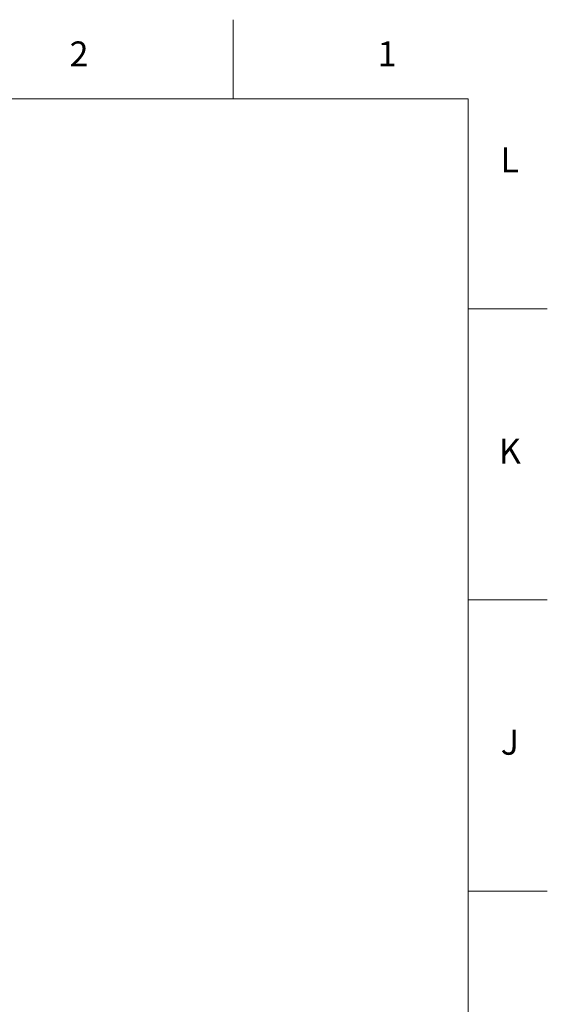
# Model space of a CAD drawing. Units: millimetres. Extents: x 2 to 1189, y 1 to 840.
# Drawn here: x 1062 to 1189, y 603 to 840 of the extents above; entities that cross this region are included whole.
import ezdxf

# ---------------------------------------------------------------- set-up
doc = ezdxf.new("R2010")
doc.units = ezdxf.units.MM
doc.header["$LTSCALE"] = 12.7
doc.layers.add('BORDER_FRAME', color=7, linetype='Continuous', lineweight=15)
doc.layers.add('BORDER_ZONES', color=7, linetype='Continuous', lineweight=15)
doc.styles.add('Onshape-Standard', font='NotoSans-Regular.ttf')

msp = doc.modelspace()

# ---------------------------------------------------------------- linework, layer by layer
at = {"layer": 'BORDER_FRAME'}
for p, q in [((21, 821), (1170, 821)), ((1170, 821), (1170, 20))]:
    msp.add_line(p, q, dxfattribs=at)
at = {"layer": 'BORDER_ZONES'}
for p, q in [((1113.5, 821), (1113.5, 840)), ((1170, 770.5), (1189, 770.5)), ((1170, 700.5), (1189, 700.5)), ((1170, 630.5), (1189, 630.5))]:
    msp.add_line(p, q, dxfattribs=at)

# ---------------------------------------------------------------- texts
at = {"layer": 'BORDER_ZONES', "char_height": 6, "attachment_point": 5, "style": 'Onshape-Standard'}
for s, insert in [('2', (1076.5, 831)), ('1', (1150.5, 831)), ('L', (1180, 805.5)), ('K', (1180, 735.5)), ('J', (1180, 665.5))]:
    msp.add_mtext(s, dxfattribs=dict(at, insert=insert))

doc.saveas('drawing.dxf')
